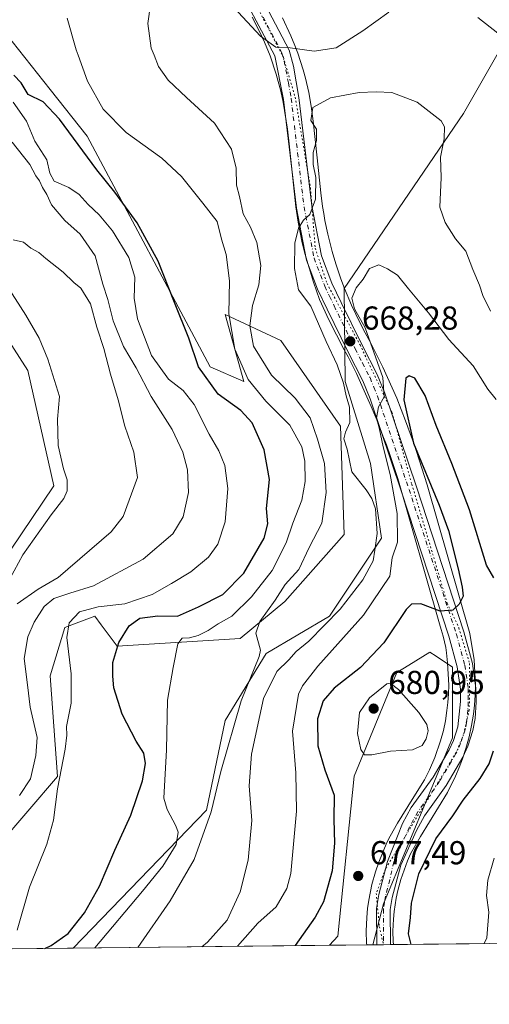
# Model space of a CAD drawing. Units: metres. Extents: x 573435 to 576877, y 4719557 to 4721918.
# Drawn here: x 575012 to 575154, y 4719568 to 4719865 of the extents above; entities that cross this region are included whole.
import ezdxf

# ---------------------------------------------------------------- set-up
doc = ezdxf.new("R2010")
doc.units = ezdxf.units.M
doc.header["$MEASUREMENT"] = 0
doc.linetypes.add('DGN Style 4', pattern=[2.6384748266838614, 1.318413404963828, -0.6592067024819142, 0.001648016756204785, -0.6592067024819142])
doc.linetypes.add('DGN Style 5', pattern=[1.1536117293433497, 0.4944050268614355, -0.6592067024819142])
for name, color, linetype, lineweight in [('Comarca CxS', 21, 'Continuous', 0), ('Comunidad Autónoma CxS', 142, 'Continuous', 0), ('Cultivos herbáceos CxS', 92, 'Continuous', 0), ('Cultivos leñosos CxS', 92, 'Continuous', 0), ('Curva de nivel maestra', 30, 'Continuous', 30), ('Curva de nivel normal', 30, 'Continuous', 0), ('Entidad de ámbito territorial CxS', 92, 'Continuous', 0), ('Matorral CxS', 135, 'Continuous', 0), ('Municipio CxS', 4, 'Continuous', 0), ('Pista no pavimentada Cxs', 111, 'Continuous', 0), ('Pista no pavimentada eje', 91, 'DGN Style 4', 0), ('Provincia CxS', 1, 'Continuous', 0), ('Punto de cota en terreno', 7, 'Continuous', 0), ('Rótulo de punto de cota en terreno', 7, 'Continuous', 0), ('Vía pecuaria CxS', 92, 'Continuous', 13), ('Vía pecuaria eje', 92, 'DGN Style 5', 0)]:
    doc.layers.add(name, color=color, linetype=linetype, lineweight=lineweight)
doc.styles.add('Style-Arial', font='txt')

# ---------------------------------------------------------------- blocks, each defined once
blk = doc.blocks.new('*U16')
at = {"layer": 'Matorral CxS', "color": 135, "linetype": 'Continuous', "lineweight": 0}
for points in [[(575153.9633999999, 4719585.9748, 670.3754999999946), (575118.7637999998, 4719585.5932, 677.8168000000006), (575121.9767000005, 4719597.935699999, 677.3006000000023), (575142.7906999998, 4719648.147100001, 678.8312000000005), (575142.7911, 4719669.541300001, 677.7139000000025), (575137.8507000003, 4719672.8355, 678.0025000000023), (575136.0345000001, 4719674.046499999, 677.8689000000013), (575129.6836000001, 4719670.152100001, 678.8058000000019), (575126.0110999999, 4719667.9005, 678.9658999999956), (575113.1416999997, 4719636.567299999, 678.2001000000018), (575108.1479000002, 4719588.194900001, 678.1065999999992), (575105.6599000003, 4719585.451199999, 678.0862000000052), (575028.1978000002, 4719584.611500001, 650.5310000000027), (575068.4665000001, 4719626.3387, 657.9894000000058), (575074.0982999997, 4719653.363700001, 658.8362000000052), (575086.4852999998, 4719673.633099999, 660.6310999999987), (575105.6294999998, 4719684.8937, 663.6012999999948), (575121.3958999999, 4719708.539899999, 665.6512999999978), (575118.0176999997, 4719731.061100001, 665.8983000000007), (575110.3821, 4719755.894300001, 665.8895000000048), (575110.1366999998, 4719783.985300001, 667.7476000000024), (575146.1725000005, 4719836.9101, 663.8274999999994), (575173.2005000003, 4719884.2031, 655.7295000000013)], [(575007.7931000004, 4719861.0397, 651.2719999999972), (575021.1662999997, 4719844.146700001, 652.1059999999999), (575032.4285000004, 4719830.068700001, 652.7543000000006), (575069.5953000002, 4719760.3387, 651.2409000000043), (575079.7312000003, 4719755.8347, 654.9784999999974), (575074.1004999997, 4719776.103700001, 653.7295000000013), (575090.9923, 4719768.2205, 662.1334999999963), (575109.0087000001, 4719742.322100001, 664.3267999999953), (575110.1348000001, 4719709.666099999, 663.2042999999976), (575092.1167000001, 4719689.3981, 660.2887999999948), (575078.6026999997, 4719678.136700001, 658.5200000000041), (575041.4417000003, 4719675.885500001, 649.251099999994), (575036.6152999997, 4719682.320699999, 646.0026000000071), (575034.6847000001, 4719684.8947, 644.983699999997), (575028.2849000003, 4719682.4945, 645.0233000000007), (575025.6753000002, 4719681.515699999, 644.4928000000073), (575021.1716999998, 4719666.877499999, 644.0696999999927), (575023.4228999997, 4719636.474300001, 644.7455999999949), (575005.4045000002, 4719615.492900001, 642.5920999999944)], [(575009.2163000006, 4719704.9089, 626.7761000000028), (575022.2982999999, 4719724.3059, 627.3136999999988), (575014.4162999997, 4719759.213500001, 626.1122999999934), (575007.7912999997, 4719769.5341, 625.4588999999978)]]:
    blk.add_polyline3d(points, dxfattribs=at)
blk = doc.blocks.new('*U21')
at = {"layer": 'Cultivos herbáceos CxS', "color": 92, "linetype": 'Continuous', "lineweight": 0}
for points in [[(575173.2005000003, 4719884.2031, 655.7295000000013), (575146.1725000005, 4719836.9101, 663.8274999999994), (575110.1366999998, 4719783.985300001, 667.7476000000024), (575110.3821, 4719755.894300001, 665.8895000000048), (575118.0176999997, 4719731.061100001, 665.8983000000007), (575121.3958999999, 4719708.539899999, 665.6512999999978), (575105.6294999998, 4719684.8937, 663.6012999999948), (575086.4852999998, 4719673.633099999, 660.6310999999987), (575074.0982999997, 4719653.363700001, 658.8362000000052), (575068.4665000001, 4719626.3387, 657.9894000000058), (575028.1978000002, 4719584.611500001, 650.5310000000027), (574991.2874999996, 4719584.211300001, 642.3439999999973)], [(575005.4045000002, 4719615.492900001, 642.5920999999944), (575023.4228999997, 4719636.474300001, 644.7455999999949), (575021.1716999998, 4719666.877499999, 644.0696999999927), (575025.6753000002, 4719681.515699999, 644.4928000000073), (575028.2849000003, 4719682.4945, 645.0233000000007), (575034.6847000001, 4719684.8947, 644.983699999997), (575036.6152999997, 4719682.320699999, 646.0026000000071), (575041.4417000003, 4719675.885500001, 649.251099999994), (575078.6026999997, 4719678.136700001, 658.5200000000041), (575092.1167000001, 4719689.3981, 660.2887999999948), (575110.1348000001, 4719709.666099999, 663.2042999999976), (575109.0087000001, 4719742.322100001, 664.3267999999953), (575090.9923, 4719768.2205, 662.1334999999963), (575074.1004999997, 4719776.103700001, 653.7295000000013), (575079.7312000003, 4719755.8347, 654.9784999999974), (575069.5953000002, 4719760.3387, 651.2409000000043), (575032.4285000004, 4719830.068700001, 652.7543000000006), (575021.1662999997, 4719844.146700001, 652.1059999999999), (575007.7931000004, 4719861.0397, 651.2719999999972)], [(575007.7912999997, 4719769.5341, 625.4588999999978), (575014.4162999997, 4719759.213500001, 626.1122999999934), (575022.2982999999, 4719724.3059, 627.3136999999988), (575009.2163000006, 4719704.9089, 626.7761000000028)]]:
    blk.add_polyline3d(points, dxfattribs=at)
blk.add_polyline3d([(575118.7637999998, 4719585.5932, 677.8168000000006), (575105.6599000003, 4719585.451199999, 678.0862000000052), (575108.1479000002, 4719588.194900001, 678.1065999999992), (575113.1416999997, 4719636.567299999, 678.2001000000018), (575126.0110999999, 4719667.9005, 678.9658999999956), (575129.6836000001, 4719670.152100001, 678.8058000000019), (575136.0345000001, 4719674.046499999, 677.8689000000013), (575137.8507000003, 4719672.8355, 678.0025000000023), (575142.7911, 4719669.541300001, 677.7139000000025), (575142.7906999998, 4719648.147100001, 678.8312000000005), (575121.9767000005, 4719597.935699999, 677.3006000000023)], close=True, dxfattribs=at)
blk = doc.blocks.new('5PATER')
at = {"layer": 'Cultivos leñosos CxS', "linetype": 'Continuous', "lineweight": 0}
h = blk.add_hatch(color=51, dxfattribs=at)
edge = h.paths.add_edge_path()
edge.add_ellipse((0, 0), major_axis=(-0.1095731443231308, -0.1110710700762829), ratio=0.9994222409660322, start_angle=0, end_angle=360)

msp = doc.modelspace()

# ---------------------------------------------------------------- linework, layer by layer
at = {"layer": 'Comarca CxS', "color": 21, "linetype": 'Continuous', "lineweight": 0, "flags": 128}
msp.add_lwpolyline([(574596.7785301993, 4719579.934590847), (573459.8900005533, 4719567.609982769), (573439.0015605355, 4721543.12181467), (573435.4300005537, 4721880.899982747), (573813.0817095588, 4721884.995350295), (576851.0500005785, 4721917.939982748), (576870.4279790767, 4720167.573568078), (576875.8829847822, 4719674.835959751), (576876.6600005792, 4719604.649982771), (576806.8762645137, 4719603.89348187), (575596.1745474102, 4719590.768691029)], close=True, dxfattribs=at)
at = {"layer": 'Comunidad Autónoma CxS', "color": 142, "linetype": 'Continuous', "lineweight": 0, "flags": 128}
msp.add_lwpolyline([(574596.7785301993, 4719579.934590847), (573459.8900005533, 4719567.609982769), (573439.0015605355, 4721543.12181467), (573435.4300005537, 4721880.899982747), (573813.0817095588, 4721884.995350295), (576851.0500005785, 4721917.939982748), (576870.4279790767, 4720167.573568078), (576875.8829847822, 4719674.835959751), (576876.6600005792, 4719604.649982771), (576806.8762645137, 4719603.89348187), (575596.1745474102, 4719590.768691029)], close=True, dxfattribs=at)
at = {"layer": 'Cultivos herbáceos CxS', "color": 92, "linetype": 'Continuous', "lineweight": 0, "extrusion": (-0.2165202370015634, -0.002347034481512817, 0.9762753087105754), "elevation": -134947.1721171082, "flags": 128}
msp.add_lwpolyline([(-4713074.53734731, 611436.3594442442), (-4713074.53734731, 611398.5499574037)], dxfattribs=at)
at = {"layer": 'Cultivos herbáceos CxS', "color": 92, "linetype": 'Continuous', "lineweight": 0, "extrusion": (0.02055184858494139, 0.0002228645985604568, 0.9997887636151511), "elevation": 13549.25592100608, "flags": 128}
msp.add_lwpolyline([(4713071.892163626, -626114.9897683578), (4713071.892163626, -626101.8822291236)], dxfattribs=at)
at = {"layer": 'Cultivos herbáceos CxS', "color": 92, "linetype": 'Continuous', "lineweight": 0}
for points in [[(575173.2005000003, 4719884.2031, 655.7295000000013), (575146.1725000005, 4719836.9101, 663.8274999999994), (575110.1366999998, 4719783.985300001, 667.7476000000024), (575110.3821, 4719755.894300001, 665.8895000000048), (575118.0176999997, 4719731.061100001, 665.8983000000007), (575121.3958999999, 4719708.539899999, 665.6512999999978), (575105.6294999998, 4719684.8937, 663.6012999999948), (575086.4852999998, 4719673.633099999, 660.6310999999987), (575074.0982999997, 4719653.363700001, 658.8362000000052), (575068.4665000001, 4719626.3387, 657.9894000000058), (575028.1979, 4719584.611600001, 650.5310000000027)], [(575005.4045000002, 4719615.492900001, 642.5920999999944), (575023.4228999997, 4719636.474300001, 644.7455999999949), (575021.1716999998, 4719666.877499999, 644.0696999999927), (575025.6753000002, 4719681.515699999, 644.4928000000073), (575028.2849000003, 4719682.4945, 645.0233000000007), (575034.6847000001, 4719684.8947, 644.983699999997), (575036.6152999997, 4719682.320699999, 646.0026000000071), (575041.4417000003, 4719675.885500001, 649.251099999994), (575078.6026999997, 4719678.136700001, 658.5200000000041), (575092.1167000001, 4719689.3981, 660.2887999999948), (575110.1348000001, 4719709.666099999, 663.2042999999976), (575109.0087000001, 4719742.322100001, 664.3267999999953), (575090.9923, 4719768.2205, 662.1334999999963), (575074.1004999997, 4719776.103700001, 653.7295000000013), (575079.7312000003, 4719755.8347, 654.9784999999974), (575069.5953000002, 4719760.3387, 651.2409000000043), (575032.4285000004, 4719830.068700001, 652.7543000000006), (575021.1662999997, 4719844.146700001, 652.1059999999999), (575007.7931000004, 4719861.0397, 651.2719999999972)], [(575007.7912999997, 4719769.5341, 625.4588999999978), (575014.4162999997, 4719759.213500001, 626.1122999999934), (575022.2982999999, 4719724.3059, 627.3136999999988), (575009.2163000006, 4719704.9089, 626.7761000000028)], [(575118.7637999998, 4719585.593400001, 677.8168000000006), (575121.9767000005, 4719597.935699999, 677.3006000000023), (575142.7906999998, 4719648.147100001, 678.8312000000005), (575142.7911, 4719669.541300001, 677.7139000000025), (575137.8507000003, 4719672.8355, 678.0025000000023), (575136.0345000001, 4719674.046499999, 677.8689000000013), (575129.6836000001, 4719670.152100001, 678.8058000000019), (575126.0110999999, 4719667.9005, 678.9658999999956), (575113.1416999997, 4719636.567299999, 678.2001000000018), (575108.1479000002, 4719588.194900001, 678.1065999999992), (575105.6600000003, 4719585.451300001, 678.0862000000052)]]:
    msp.add_polyline3d(points, dxfattribs=at)
at = {"layer": 'Curva de nivel maestra', "color": 30, "linetype": 'Continuous', "lineweight": 30, "flags": 128}
for points, elevation in [([(575019.5959000001, 4719584.518400001), (575021.5499999998, 4719585.370100001), (575026.6100000005, 4719589.040100001), (575031.5999999996, 4719595.2501), (575036.1200000001, 4719603.270099999), (575040.7400000002, 4719614.170100001), (575045.6100000005, 4719624.8301), (575049.1500000004, 4719635.170100001), (575050.0300000003, 4719640.370100001), (575049.4900000002, 4719643.5601), (575047.2100000001, 4719647.190099999), (575042.9600000001, 4719655.2601), (575040.5, 4719663.290100001), (575040.1900000004, 4719666.8301), (575040.1600000003, 4719670.960100001), (575042, 4719677.020099999), (575045.0999999996, 4719681.970100001), (575048.3399999999, 4719684.340100001), (575053.75, 4719685.0601), (575059.75, 4719684.960100001), (575066.0800000001, 4719687.7301), (575073.3600000005, 4719691.520099999), (575079.7800000003, 4719697.950099999), (575085.9000000004, 4719708.5001), (575087.0300000003, 4719712.8301), (575086.5999999996, 4719717.5001), (575087.5499999998, 4719726.2501), (575085.9000000004, 4719735.2301), (575082.3099999996, 4719743.4001), (575078.8700000001, 4719747.090100001), (575072, 4719752.0601), (575066.0199999996, 4719760.300100001), (575063.1600000003, 4719769.0101), (575058.7999999998, 4719779.790100001), (575053.9100000003, 4719792.220100001), (575047.5199999996, 4719803.780099999), (575040.7999999998, 4719813.0601), (575035.2800000003, 4719819.8301), (575024.0700000003, 4719835.190099999), (575019.0599999996, 4719840.420100001), (575014.5800000001, 4719842.640100001), (575012.4400000004, 4719846.110099999), (575010.2800000003, 4719848.4901)], 650), ([(575155.3399999999, 4719696.5001), (575153.1600000003, 4719700.300100001), (575147.9400000004, 4719717.090100001), (575142.6100000005, 4719731.0701), (575137.8799999999, 4719742.530099999), (575134.6200000001, 4719751.640100001), (575131.4000000004, 4719756.850099999), (575129.7400000002, 4719757.5701), (575128.7400000002, 4719756.840100001), (575128.1500000004, 4719750.3101), (575131.0199999996, 4719737.1801), (575138.8200000003, 4719718.530099999), (575141.5999999996, 4719710.790100001), (575144.5499999998, 4719699.270099999), (575145.7300000004, 4719693.7401), (575146.0499999998, 4719690.960100001), (575144.8300000001, 4719688.5801), (575142.9699999997, 4719686.710100001), (575139.1299999999, 4719686.4801), (575133.2400000002, 4719688.6601), (575130.4299999997, 4719688.520099999), (575128.8600000005, 4719686.9301), (575122.0700000003, 4719676.8301), (575115.0700000003, 4719669.440099999), (575107.0700000003, 4719663.1501), (575103.7400000002, 4719659.340100001), (575102.0700000003, 4719653.850099999), (575102.0999999996, 4719645.7401), (575104.2300000004, 4719638.460100001), (575107.0899999999, 4719630.850099999), (575107, 4719623.5101), (575107.1299999999, 4719616.3201), (575106.4500000002, 4719607.940099999), (575103.8499999996, 4719598.5701), (575101.2800000003, 4719593.9101), (575095.2735000001, 4719585.3388)], 675), ([(575130.358, 4719585.7192), (575129.5800000001, 4719588.9101), (575130.1600000003, 4719593.840100001), (575130.4900000002, 4719598.1501), (575132.6500000004, 4719607.0601), (575137.7800000003, 4719617.5801), (575142.9699999997, 4719624.590100001), (575146.04, 4719629.280099999), (575151.25, 4719635.8301), (575153.9000000004, 4719640.3201), (575155.2199999997, 4719644.2401)], 675), ([(575019.5954, 4719584.518200001), (575019.5959000001, 4719584.518400001)], 650)]:
    msp.add_lwpolyline(points, dxfattribs=dict(at, elevation=elevation))
at = {"layer": 'Curva de nivel normal', "color": 30, "linetype": 'Continuous', "lineweight": 0, "flags": 128}
for points, elevation in [([(575047.7274000002, 4719584.8233), (575057.4600000001, 4719598.860099999), (575064.75, 4719611.350099999), (575069.9299999997, 4719625.800100001), (575072.8499999996, 4719637.9301), (575078.9199999999, 4719659.340100001), (575084.3799999999, 4719672.720100001), (575084.8399999999, 4719674.6601), (575083.4100000003, 4719679.7601), (575084.5999999996, 4719683.300100001), (575089.2800000003, 4719689.8101), (575092.2800000003, 4719694.5001), (575096.3799999999, 4719699.050100001), (575099.5199999996, 4719705.690099999), (575103.3700000001, 4719713.050100001), (575104.6699999999, 4719722.290100001), (575104.1500000004, 4719731.030099999), (575102.04, 4719738.390100001), (575099.8399999999, 4719744.9001), (575095.29, 4719750.8101), (575088.0999999996, 4719757.780099999), (575082.6900000004, 4719766.5801), (575081.5800000001, 4719772.700099999), (575082.3399999999, 4719778.8101), (575084.29, 4719785.130100001), (575084.8700000001, 4719790.970100001), (575083.6799999997, 4719797.850099999), (575081.7800000003, 4719802.530099999), (575079.5999999996, 4719806.550100001), (575078.4600000001, 4719811.7501), (575077.5800000001, 4719815.1601), (575077.4000000004, 4719820.3201), (575076.0499999998, 4719826.0601), (575070.8799999999, 4719833.920100001), (575062.3799999999, 4719841.700099999), (575056.9000000004, 4719846.970100001), (575053.9900000002, 4719851.0601), (575052.6130999997, 4719854.462900001), (575051.7199999997, 4719856.670100001), (575050.7800000003, 4719864.100099999), (575051.5800000001, 4719869.8101)], 660.0000000000001), ([(575076.7599999999, 4719868.9001), (575084.7999999998, 4719860.220100001), (575089.4199999999, 4719856.9301), (575093.0700000003, 4719856.8201), (575100.9800000004, 4719855.700099999), (575107.6900000004, 4719856.7401), (575115.6900000004, 4719861.860099999), (575123.5899999999, 4719867.5001)], 660.0000000000001), ([(575150.4800000004, 4719865.860099999), (575156.5499999998, 4719861.1801)], 660.0000000000001), ([(575034.7500999998, 4719584.682600001), (575049.1200000001, 4719601.790100001), (575055.3200000003, 4719609.340100001), (575059.3300000001, 4719615.920100001), (575059.9000000004, 4719619.6501), (575059.2300000004, 4719621.530099999), (575056.5499999998, 4719626.450099999), (575055.5899999999, 4719629.920100001), (575056.3799999999, 4719644.5601), (575056.6799999997, 4719659.550100001), (575058.4400000004, 4719669.420100001), (575059.7599999999, 4719676.550100001), (575061.0800000001, 4719678.3301), (575063.3600000005, 4719678.340100001), (575065.9100000003, 4719679.0801), (575068.9500000002, 4719680.630100001), (575071.9699999997, 4719682.6601), (575076.1399999997, 4719684.970100001), (575082.1100000005, 4719690.770099999), (575088.3099999996, 4719698.7401), (575092.5999999996, 4719707.130100001), (575094.6200000001, 4719713.090100001), (575097.3300000001, 4719720.0001), (575098.3399999999, 4719725.6801), (575098.2000000002, 4719731.770099999), (575097.3099999996, 4719736.120100001), (575093.6699999999, 4719742.630100001), (575086.3700000001, 4719749.960100001), (575081.0999999996, 4719756.5101), (575077.0700000003, 4719765.6601), (575075.1799999997, 4719776.3101), (575075.4100000003, 4719786.2601), (575074.3799999999, 4719794.2401), (575073.0499999998, 4719798.9301), (575071.6600000003, 4719804.200099999), (575067.4100000003, 4719809.7301), (575060.9100000003, 4719817.8201), (575054.9800000004, 4719823.4001), (575044.1699999999, 4719831.0801), (575037.2300000004, 4719838.2301), (575032.4900000002, 4719846.600099999), (575029.6730000004, 4719854.462900001), (575029.0899999999, 4719856.090100001), (575026.3899999997, 4719865.6501)], 655), ([(575067.0543999998, 4719585.0328), (575068.7400000002, 4719586.4101), (575074.7599999999, 4719593.040100001), (575078.6200000001, 4719601.630100001), (575081.0499999998, 4719611.190099999), (575082.1699999999, 4719623.130100001), (575081.4100000003, 4719633.6601), (575082.0300000003, 4719643.220100001), (575085.6699999999, 4719660.0801), (575089.7400000002, 4719668.210100001), (575093.3600000005, 4719671.780099999), (575095.5700000003, 4719674.2301), (575099.3600000005, 4719677.3301), (575108.8399999999, 4719687.020099999), (575115.7599999999, 4719695.950099999), (575118.8700000001, 4719701.630100001), (575119.3899999997, 4719704.880100001), (575120.0199999996, 4719709.9101), (575119.5999999996, 4719717.420100001), (575118.4500000002, 4719720.530099999), (575116.7699999996, 4719723.090100001), (575112.3899999997, 4719728.5601), (575110.9600000001, 4719735.420100001), (575110.0199999996, 4719738.4901), (575110.4600000001, 4719740.5701), (575111.8200000003, 4719743.4901), (575111.7000000002, 4719748.120100001), (575110.7400000002, 4719751.4901), (575109.9100000003, 4719755.3201), (575107.9900000002, 4719760.870100001), (575104.6699999999, 4719767.920100001), (575100.04, 4719778.630100001), (575096.29, 4719783.600099999), (575095.0700000003, 4719790.0101), (575095.1600000003, 4719797.690099999), (575096.2599999999, 4719802.2301), (575097.8200000003, 4719804.630100001), (575099.75, 4719806.340100001), (575101.4199999999, 4719811.0001), (575101.4800000004, 4719817.550100001), (575100.7400000002, 4719821.5001), (575100.6900000004, 4719825.110099999), (575101.6900000004, 4719828.6801), (575101.7599999999, 4719832.140100001), (575100.0300000003, 4719834.770099999), (575100.5899999999, 4719838.6501), (575105.9299999997, 4719841.600099999), (575114.6200000001, 4719843.2401), (575119.7400000002, 4719843.440099999), (575124.4699999997, 4719843.2601), (575132.2000000002, 4719840.3101), (575139.4199999999, 4719834.700099999), (575140.3799999999, 4719832.840100001), (575140.3600000005, 4719829.2401), (575139.2400000002, 4719823.6601), (575139.4199999999, 4719817.5001), (575138.9800000004, 4719808.610099999), (575140.6600000003, 4719803.920100001), (575143.7400000002, 4719799.030099999), (575146.8899999997, 4719795.3101), (575148.9500000002, 4719789.7601), (575150.9800000004, 4719784.9901), (575152.0499999998, 4719781.870100001), (575154.3399999999, 4719777.1501)], 665), ([(575011.2400000002, 4719590.0001), (575015, 4719603.0601), (575020.1699999999, 4719616.0601), (575022.2699999996, 4719623.280099999), (575023.4699999997, 4719632.780099999), (575025.7000000002, 4719644.780099999), (575026.2199999997, 4719648.970100001), (575026.2000000002, 4719651.620100001), (575027.54, 4719658.590100001), (575027.5599999996, 4719667.520099999), (575026.2400000002, 4719678.5001), (575026.9199999999, 4719682.880100001), (575030.1200000001, 4719686.2401), (575035.7300000004, 4719687.800100001), (575043.8200000003, 4719688.710100001), (575052.0599999996, 4719691.5001), (575057.9100000003, 4719694.8301), (575063.75, 4719698.3101), (575069.0800000001, 4719702.800100001), (575071.8600000005, 4719706.6601), (575074.1299999999, 4719713.420100001), (575074.9600000001, 4719723.5601), (575074.04, 4719730.520099999), (575072.1900000004, 4719734.9301), (575069.29, 4719739.950099999), (575064.7199999997, 4719748.9301), (575061.4000000004, 4719753.120100001), (575057.0300000003, 4719756.530099999), (575051.8099999996, 4719763.700099999), (575047.5999999996, 4719774.8201), (575046.6500000004, 4719781.0601), (575046.8300000001, 4719787.450099999), (575044.9800000004, 4719793.390100001), (575040.0599999996, 4719801.420100001), (575036.0599999996, 4719806.2601), (575032.6600000003, 4719809.360099999), (575029.9400000004, 4719812.4101), (575026.8499999996, 4719814.5001), (575022.4699999997, 4719816.4001), (575021.0700000003, 4719818.800100001), (575020.1799999997, 4719822.8201), (575016.54, 4719828.4901), (575014.0300000003, 4719834.520099999), (575010.04, 4719840.3101)], 645), ([(575009.75, 4719828.2501), (575015.0199999996, 4719821.470100001), (575016.8600000005, 4719818.030099999), (575017.9500000002, 4719816.520099999), (575018.9000000004, 4719814.540100001), (575020.1600000003, 4719812.350099999), (575021.6299999999, 4719809.220100001), (575025.6900000004, 4719804.520099999), (575030.3200000003, 4719800.4101), (575034.7699999996, 4719793.8201), (575037.1399999997, 4719785.300100001), (575038.5999999996, 4719780.6501), (575040.2400000002, 4719774.220100001), (575043.3499999996, 4719766.4901), (575047.2000000002, 4719759.960100001), (575051.7699999996, 4719751.380100001), (575058.1200000001, 4719741.340100001), (575061.3300000001, 4719734.520099999), (575062.7199999997, 4719729.170100001), (575063.0300000003, 4719722.280099999), (575061.4000000004, 4719714.940099999), (575058.2999999998, 4719709.780099999), (575049.3600000005, 4719702.170100001), (575034.2999999998, 4719694.110099999), (575027.1799999997, 4719691.880100001), (575022.3300000001, 4719690.270099999), (575019.3600000005, 4719687.840100001), (575016.3600000005, 4719683.140100001), (575014.4299999997, 4719678.6801), (575013.3799999999, 4719672.120100001), (575014.4000000004, 4719664.190099999), (575015.1600000003, 4719657.4001), (575017.3099999996, 4719648.270099999), (575016.9199999999, 4719642.770099999), (575015.2800000003, 4719635.800100001), (575011.9800000004, 4719630.7601)], 640), ([(575010.0499999998, 4719798.7301), (575013.1799999997, 4719798.0001), (575015.4199999999, 4719796.1601), (575017.7999999998, 4719794.870100001), (575019.9400000004, 4719793.030099999), (575025.0999999996, 4719788.9001), (575028.4000000004, 4719785.8201), (575030.4600000001, 4719784.100099999), (575033.3700000001, 4719779.360099999), (575035.29, 4719772.2601), (575037.4100000003, 4719765.8201), (575039.4100000003, 4719758.120100001), (575041.7599999999, 4719750.370100001), (575043.8099999996, 4719742.360099999), (575046.5, 4719734.460100001), (575047.5999999996, 4719726.8201), (575043.2400000002, 4719715.0701), (575039.6600000003, 4719710.450099999), (575023.5999999996, 4719696.6501), (575017.5700000003, 4719693.090100001), (575011.25, 4719688.6501)], 635), ([(575156.0700000003, 4719750.4101), (575153.54, 4719753.540100001), (575149.0599999996, 4719760.5801), (575141.6900000004, 4719768.540100001), (575135.5800000001, 4719776.590100001), (575129.5800000001, 4719783.850099999), (575126.2300000004, 4719788.040100001), (575123.2300000004, 4719789.870100001), (575120.5999999996, 4719791.0801), (575117.7400000002, 4719790.0001), (575115.8099999996, 4719786.8201), (575113.7199999997, 4719784.200099999), (575112.3799999999, 4719781.020099999), (575113.2000000002, 4719777.870100001), (575116.4299999997, 4719772.0601), (575121.8099999996, 4719757.0801), (575122.1500000004, 4719751.2401), (575120.4500000002, 4719748.1601), (575119.8600000005, 4719744.8201), (575120.6200000001, 4719741.8101), (575121.8600000005, 4719736.140100001), (575123.9699999997, 4719727.720100001), (575126.0599999996, 4719715.9801), (575126.2000000002, 4719707.300100001), (575124.6100000005, 4719702.540100001), (575123.8799999999, 4719696.9801), (575115.9699999997, 4719685.280099999), (575102.1200000001, 4719669.8301), (575097.4800000004, 4719663.9001), (575096.3300000001, 4719661.3301), (575094.5, 4719650.170100001), (575095.4600000001, 4719637.540100001), (575095.7100000001, 4719626.0001), (575093.9800000004, 4719607.190099999), (575092.7699999996, 4719602.610099999), (575089.5199999996, 4719597.0801), (575083.9699999997, 4719592.140100001), (575077.8827000001, 4719585.1502)], 670), ([(575008.0999999996, 4719784.9001), (575013.8799999999, 4719775.960100001), (575017.8899999997, 4719768.960100001), (575020.5099999999, 4719762.5801), (575024.0700000003, 4719751.370100001), (575023.4000000004, 4719744.4901), (575023.6500000004, 4719736.4901), (575025.2599999999, 4719729.4901), (575026.4000000004, 4719726.1601), (575026.3899999997, 4719722.860099999), (575025.3899999997, 4719720.4801), (575021.4800000004, 4719715.610099999), (575012.9299999997, 4719703.4801), (575007.75, 4719693.840100001)], 630), ([(575124.04, 4719664.640100001), (575122.9800000004, 4719664.5001), (575117.7100000001, 4719660.200099999), (575114.6799999997, 4719655.860099999), (575114.0999999996, 4719649.420100001), (575115.0800000001, 4719644.600099999), (575116.2100000001, 4719643.020099999), (575118.4600000001, 4719643.0601), (575124.0700000003, 4719644.170100001), (575130.7400000002, 4719644.5701), (575133.6200000001, 4719645.880100001), (575134.9100000003, 4719647.890100001), (575135.5300000003, 4719650.290100001), (575135.1100000005, 4719652.200099999), (575132.7000000002, 4719655.790100001), (575126.4699999997, 4719662.7301), (575124.04, 4719664.640100001)], 680), ([(575152.448, 4719585.958500001), (575153.2100000001, 4719587.670100001), (575153.7999999998, 4719595.5001), (575153.1500000004, 4719600.5001), (575153.4900000002, 4719605.170100001), (575155.4299999997, 4719611.8301)], 670)]:
    msp.add_lwpolyline(points, dxfattribs=dict(at, elevation=elevation))
at = {"layer": 'Entidad de ámbito territorial CxS', "color": 92, "linetype": 'Continuous', "lineweight": 0, "flags": 128}
msp.add_lwpolyline([(575646.7189999992, 4719625.157000001), (575624.4969999995, 4719612.679999999), (575623.9700000006, 4719612.366000001), (575620.5430000003, 4719610.322000001), (575611.8769999995, 4719605.152000001), (575603.5970000004, 4719596.407000001), (575596.1745474102, 4719590.768691029), (574596.7785301993, 4719579.934590847)], dxfattribs=at)
at = {"layer": 'Matorral CxS', "color": 135, "linetype": 'Continuous', "lineweight": 0, "extrusion": (-0.3351141644494264, -0.003632684414442129, 0.9421705261731063), "elevation": -209231.944333007, "flags": 128}
msp.add_lwpolyline([(-4713074.319984454, 590242.5414551031), (-4713074.319984454, 590160.3199793234)], dxfattribs=at)
at = {"layer": 'Matorral CxS', "color": 135, "linetype": 'Continuous', "lineweight": 0, "extrusion": (0.07250869548428898, 0.0007833400559541806, 0.9973674726285812), "elevation": 46074.18418305394, "flags": 128}
msp.add_lwpolyline([(4713097.325566416, -624373.6486143593), (4713097.325566416, -624372.4791676989)], dxfattribs=at)
at = {"layer": 'Matorral CxS', "color": 135, "linetype": 'Continuous', "lineweight": 0, "extrusion": (0.07216545018389546, 0.0007888252073684442, 0.9973923628916295), "elevation": 45902.68148047262, "flags": 128}
msp.add_lwpolyline([(4713017.539757193, -624990.3385460065), (4713017.539757193, -624988.2379432432)], dxfattribs=at)
at = {"layer": 'Matorral CxS', "color": 135, "linetype": 'Continuous', "lineweight": 0, "extrusion": (0.136405789843367, 0.001464978699744272, 0.9906519642814103), "elevation": 86035.31286196555, "flags": 128}
msp.add_lwpolyline([(4713137.090838274, -619833.541495879), (4713137.090838274, -619831.4266049837)], dxfattribs=at)
at = {"layer": 'Matorral CxS', "color": 135, "linetype": 'Continuous', "lineweight": 0, "extrusion": (0.2257473645412965, 0.002447091053246216, 0.9741828058162576), "elevation": 142041.8163422864, "flags": 128}
msp.add_lwpolyline([(4713074.436341464, -609957.1981030903), (4713074.436341464, -609926.5621145131)], dxfattribs=at)
at = {"layer": 'Matorral CxS', "color": 135, "linetype": 'Continuous', "lineweight": 0}
for points in [[(575173.2005000003, 4719884.2031, 655.7295000000013), (575146.1725000005, 4719836.9101, 663.8274999999994), (575110.1366999998, 4719783.985300001, 667.7476000000024), (575110.3821, 4719755.894300001, 665.8895000000048), (575118.0176999997, 4719731.061100001, 665.8983000000007), (575121.3958999999, 4719708.539899999, 665.6512999999978), (575105.6294999998, 4719684.8937, 663.6012999999948), (575086.4852999998, 4719673.633099999, 660.6310999999987), (575074.0982999997, 4719653.363700001, 658.8362000000052), (575068.4665000001, 4719626.3387, 657.9894000000058), (575028.1979, 4719584.611600001, 650.5310000000027)], [(575005.4045000002, 4719615.492900001, 642.5920999999944), (575023.4228999997, 4719636.474300001, 644.7455999999949), (575021.1716999998, 4719666.877499999, 644.0696999999927), (575025.6753000002, 4719681.515699999, 644.4928000000073), (575028.2849000003, 4719682.4945, 645.0233000000007), (575034.6847000001, 4719684.8947, 644.983699999997), (575036.6152999997, 4719682.320699999, 646.0026000000071), (575041.4417000003, 4719675.885500001, 649.251099999994), (575078.6026999997, 4719678.136700001, 658.5200000000041), (575092.1167000001, 4719689.3981, 660.2887999999948), (575110.1348000001, 4719709.666099999, 663.2042999999976), (575109.0087000001, 4719742.322100001, 664.3267999999953), (575090.9923, 4719768.2205, 662.1334999999963), (575074.1004999997, 4719776.103700001, 653.7295000000013), (575079.7312000003, 4719755.8347, 654.9784999999974), (575069.5953000002, 4719760.3387, 651.2409000000043), (575032.4285000004, 4719830.068700001, 652.7543000000006), (575021.1662999997, 4719844.146700001, 652.1059999999999), (575007.7931000004, 4719861.0397, 651.2719999999972)], [(575007.7912999997, 4719769.5341, 625.4588999999978), (575014.4162999997, 4719759.213500001, 626.1122999999934), (575022.2982999999, 4719724.3059, 627.3136999999988), (575009.2163000006, 4719704.9089, 626.7761000000028)], [(575118.7637999998, 4719585.593400001, 677.8168000000006), (575121.9767000005, 4719597.935699999, 677.3006000000023), (575142.7906999998, 4719648.147100001, 678.8312000000005), (575142.7911, 4719669.541300001, 677.7139000000025), (575137.8507000003, 4719672.8355, 678.0025000000023), (575136.0345000001, 4719674.046499999, 677.8689000000013), (575129.6836000001, 4719670.152100001, 678.8058000000019), (575126.0110999999, 4719667.9005, 678.9658999999956), (575113.1416999997, 4719636.567299999, 678.2001000000018), (575108.1479000002, 4719588.194900001, 678.1065999999992), (575105.6600000003, 4719585.451300001, 678.0862000000052)]]:
    msp.add_polyline3d(points, dxfattribs=at)
at = {"layer": 'Municipio CxS', "color": 4, "linetype": 'Continuous', "lineweight": 0, "flags": 128}
msp.add_lwpolyline([(575646.7189999992, 4719625.157000001), (575624.4969999995, 4719612.679999999), (575623.9700000006, 4719612.366000001), (575620.5430000003, 4719610.322000001), (575611.8769999995, 4719605.152000001), (575603.5970000004, 4719596.407000001), (575596.1745474102, 4719590.768691029), (574596.7785301993, 4719579.934590847)], dxfattribs=at)
at = {"layer": 'Pista no pavimentada Cxs', "color": 111, "linetype": 'Continuous', "lineweight": 0, "extrusion": (0.04917093968636797, 0.0005327829831934169, 0.9987902356514367), "elevation": 31470.77550272365, "flags": 128}
msp.add_lwpolyline([(4713077.336507445, -625434.6825868709), (4713077.336507445, -625430.4872655665)], dxfattribs=at)
at = {"layer": 'Pista no pavimentada Cxs', "color": 111, "linetype": 'Continuous', "lineweight": 0}
for points in [[(575082.0500999996, 4719877.790100001, 657.1512999999978), (575093.4901000002, 4719856.0001, 660.1098000000056), (575094.7600999996, 4719851.170100001, 660.8092000000033), (575096.4001000002, 4719841.7401, 663.4336000000039), (575100.2901, 4719808.970100001, 665.8233999999939), (575103.2500999998, 4719793.840100001, 666.8358000000007), (575106.4001000002, 4719785.610099999, 667.3549000000058), (575109.1401000004, 4719779.780099999, 668.3365000000049), (575115.5100999996, 4719766.840100001, 670.8989000000003), (575120.0401, 4719758.0101, 670.7995999999986), (575122.3701, 4719752.300100001, 670.8016999999963), (575131.9200999998, 4719724.0001, 673.164300000004), (575146.2500999998, 4719680.210100001, 676.1459000000032), (575148.8501000004, 4719670.590100001, 676.7416999999987), (575149.9301000005, 4719663.200099999, 677.1974000000046), (575149.9700999996, 4719659.020099999, 677.2884999999952), (575149.6801000005, 4719654.050100001, 677.3040999999939), (575149.0201000003, 4719650.360099999, 677.324299999993), (575147.4801000003, 4719645.590100001, 677.5001000000047), (575145.9700999996, 4719642.340100001, 677.6156999999948), (575140.9101, 4719633.7301, 677.9051000000036), (575134.3701, 4719624.5601, 677.1968999999954), (575131.9401000004, 4719620.1801, 677.0861000000004), (575127.2100999998, 4719609.700099999, 677.0622000000003), (575124.6300999997, 4719599.9001, 677.1153999999951), (575124.0401, 4719596.220100001, 677.1392999999953), (575124.1201, 4719585.6511, 677.6870000000055), (575119.9301000005, 4719585.605900001, 677.8932999999961), (575119.9301000005, 4719585.610099999, 677.8932000000059), (575119.8501000004, 4719596.530099999, 677.4309999999969), (575120.5201000003, 4719600.7601, 677.3880000000064), (575123.1700999998, 4719610.770099999, 677.3083000000044), (575127.7301000003, 4719622.290100001, 677.5319000000018), (575130.3901000004, 4719627.0701, 677.7940999999992), (575136.9600999998, 4719636.290100001, 678.0936999999976), (575141.8000999996, 4719644.530099999, 678.1964000000007), (575143.0900999998, 4719647.3101, 678.189400000003), (575144.4401000004, 4719651.5001, 678.3024000000005), (575145.2701000003, 4719659.140100001, 678.0347000000038), (575145.2301000003, 4719662.840100001, 677.7636999999959), (575144.2401000002, 4719669.630100001, 677.3766000000032), (575141.7401000002, 4719678.870100001, 676.4118000000017), (575127.4600999998, 4719722.520099999, 671.476999999999), (575117.9700999996, 4719750.6501, 669.6609999999928), (575115.7600999996, 4719756.040100001, 669.133799999996), (575111.3101000004, 4719764.7301, 668.7495999999956), (575104.9101, 4719777.7401, 666.9600000000064), (575102.0701000001, 4719783.770099999, 666.6067000000039), (575098.7100999998, 4719792.540100001, 666.2036999999982), (575095.6401000004, 4719808.2401, 664.233600000007), (575091.7401000002, 4719841.0601, 662.1073000000034), (575089.0800999999, 4719854.290100001, 661.9459000000061), (575077.8901000004, 4719875.590100001, 658.3644000000058)], [(575082.0500999996, 4719877.790100001, 657.1512999999978), (575093.4901000002, 4719856.0001, 660.1098000000056), (575094.7600999996, 4719851.170100001, 660.8092000000033), (575096.4001000002, 4719841.7401, 663.4336000000039), (575100.2901, 4719808.970100001, 665.8233999999939), (575103.2500999998, 4719793.840100001, 666.8358000000007), (575106.4001000002, 4719785.610099999, 667.3549000000058), (575109.1401000004, 4719779.780099999, 668.3365000000049), (575115.5100999996, 4719766.840100001, 670.8989000000003), (575120.0401, 4719758.0101, 670.7995999999986), (575122.3701, 4719752.300100001, 670.8016999999963), (575131.9200999998, 4719724.0001, 673.164300000004), (575146.2500999998, 4719680.210100001, 676.1459000000032), (575148.8501000004, 4719670.590100001, 676.7416999999987), (575149.9301000005, 4719663.200099999, 677.1974000000046), (575149.9700999996, 4719659.020099999, 677.2884999999952), (575149.6801000005, 4719654.050100001, 677.3040999999939), (575149.0201000003, 4719650.360099999, 677.324299999993), (575147.4801000003, 4719645.590100001, 677.5001000000047), (575145.9700999996, 4719642.340100001, 677.6156999999948), (575140.9101, 4719633.7301, 677.9051000000036), (575134.3701, 4719624.5601, 677.1968999999954), (575131.9401000004, 4719620.1801, 677.0861000000004), (575127.2100999998, 4719609.700099999, 677.0622000000003), (575124.6300999997, 4719599.9001, 677.1153999999951), (575124.0401, 4719596.220100001, 677.1392999999953), (575124.1201, 4719585.6512, 677.6870000000055)], [(575119.9301000005, 4719585.605799999, 677.8932999999961), (575119.9301000005, 4719585.610099999, 677.8932000000059), (575119.8501000004, 4719596.530099999, 677.4309999999969), (575120.5201000003, 4719600.7601, 677.3880000000064), (575123.1700999998, 4719610.770099999, 677.3083000000044), (575127.7301000003, 4719622.290100001, 677.5319000000018), (575130.3901000004, 4719627.0701, 677.7940999999992), (575136.9600999998, 4719636.290100001, 678.0936999999976), (575141.8000999996, 4719644.530099999, 678.1964000000007), (575143.0900999998, 4719647.3101, 678.189400000003), (575144.4401000004, 4719651.5001, 678.3024000000005), (575145.2701000003, 4719659.140100001, 678.0347000000038), (575145.2301000003, 4719662.840100001, 677.7636999999959), (575144.2401000002, 4719669.630100001, 677.3766000000032), (575141.7401000002, 4719678.870100001, 676.4118000000017), (575127.4600999998, 4719722.520099999, 671.476999999999), (575117.9700999996, 4719750.6501, 669.6609999999928), (575115.7600999996, 4719756.040100001, 669.133799999996), (575111.3101000004, 4719764.7301, 668.7495999999956), (575104.9101, 4719777.7401, 666.9600000000064), (575102.0701000001, 4719783.770099999, 666.6067000000039), (575098.7100999998, 4719792.540100001, 666.2036999999982), (575095.6401000004, 4719808.2401, 664.233600000007), (575091.7401000002, 4719841.0601, 662.1073000000034), (575089.0800999999, 4719854.290100001, 661.9459000000061), (575077.8901000004, 4719875.590100001, 658.3644000000058)]]:
    msp.add_polyline3d(points, dxfattribs=at)
at = {"layer": 'Pista no pavimentada eje', "color": 91, "linetype": 'DGN Style 4', "lineweight": 0}
msp.add_polyline3d([(575085.5651000004, 4719866.040100001, 659.3635000000068), (575091.2851, 4719855.145099999, 660.883799999996), (575091.9200999998, 4719852.7301, 660.7724000000017), (575093.2500999998, 4719846.1151, 661.5956000000006), (575094.0701000001, 4719841.4001, 662.5859999999957), (575096.0151000004, 4719825.015100001, 664.0286999999954), (575097.9650999998, 4719808.6051, 664.9815999999992), (575100.9801000003, 4719793.190099999, 666.4392999999982), (575104.2351000002, 4719784.690099999, 667.0005999999995), (575105.6551000001, 4719781.675100001, 667.1931000000042), (575107.0251000002, 4719778.7601, 667.4554999999964), (575113.4101, 4719765.7851, 669.636799999993), (575115.6350999996, 4719761.440099999, 669.7878000000055), (575117.9001000002, 4719757.0251, 669.6891999999935), (575119.0651000004, 4719754.170100001, 670.0234000000055), (575120.1700999998, 4719751.475099999, 670.1935999999987), (575129.6901000004, 4719723.2601, 672.2774000000063), (575143.9951, 4719679.540100001, 676.1870999999956), (575146.5450999998, 4719670.110099999, 676.8785999999964), (575147.5800999999, 4719663.020099999, 677.2508999999991), (575147.6001000004, 4719660.9301, 677.3727999999974), (575147.6201, 4719659.0801, 677.472099999999), (575147.4751000004, 4719656.595100001, 677.5981000000029), (575147.0601000004, 4719652.7751, 677.7837000000001), (575146.7301000003, 4719650.9301, 677.7856999999931), (575145.2851, 4719646.450099999, 677.8092999999935), (575143.8850999996, 4719643.4351, 677.8156000000017), (575138.9351000004, 4719635.0101, 677.9389999999985), (575135.6651, 4719630.425100001, 677.8141000000032), (575132.3800999997, 4719625.815099999, 677.4737000000023), (575131.0500999996, 4719623.425100001, 677.3833000000013), (575129.8350999998, 4719621.235099999, 677.3142999999982), (575127.4351000004, 4719615.905099999, 677.2522000000026), (575125.0701000001, 4719610.665100001, 677.2069000000047), (575123.9001000002, 4719605.335100001, 677.2516999999935), (575122.5751, 4719600.3301, 677.3628000000026), (575122.2801000001, 4719598.4901, 677.3671999999933), (575121.9451000001, 4719596.3751, 677.3969999999972), (575122.0251000002, 4719585.630100001, 677.8650000000052), (575122.0251000002, 4719585.628599999, 677.8650000000052)], dxfattribs=at)
at = {"layer": 'Provincia CxS', "color": 1, "linetype": 'Continuous', "lineweight": 0, "flags": 128}
msp.add_lwpolyline([(574596.7785301993, 4719579.934590847), (573459.8900005533, 4719567.609982769), (573439.0015605355, 4721543.12181467), (573435.4300005537, 4721880.899982747), (573813.0817095588, 4721884.995350295), (576851.0500005785, 4721917.939982748), (576870.4279790767, 4720167.573568078), (576875.8829847822, 4719674.835959751), (576876.6600005792, 4719604.649982771), (576806.8762645137, 4719603.89348187), (575596.1745474102, 4719590.768691029)], close=True, dxfattribs=at)
at = {"layer": 'Vía pecuaria CxS', "color": 92, "linetype": 'Continuous', "lineweight": 13, "extrusion": (0.04547161108451487, 0.0004929233166663217, 0.9989655097209226), "elevation": 29155.14844211738, "flags": 128}
msp.add_lwpolyline([(4713074.255628275, -625570.9607491472), (4713074.255628275, -625562.9078458757)], dxfattribs=at)
at = {"layer": 'Vía pecuaria CxS', "color": 92, "linetype": 'Continuous', "lineweight": 13}
for points in [[(575091.4740000004, 4719865.772, 658.7808999999979), (575093.9730000002, 4719860.372, 659.4744999999966), (575095.1730000004, 4719857.471999999, 659.8513999999996), (575096.073, 4719855.072000001, 660.129700000005), (575097.6730000004, 4719850.072000001, 661.2537000000011), (575098.3729999998, 4719847.572000001, 662.2884000000049), (575099.3729999998, 4719843.172, 663.975099999996), (575100.073, 4719839.072000001, 664.8825999999972), (575100.6730000004, 4719834.572000001, 665.3705000000045), (575101.9730000002, 4719823.471999999, 666.2657999999938), (575103.073, 4719812.872, 666.5820999999996), (575103.573, 4719808.772, 666.9159999999974), (575103.9730000002, 4719806.672, 667.1245000000055), (575104.273, 4719804.572000001, 667.2921999999963), (575105.1730000004, 4719800.372, 667.5555000000022), (575106.4720000001, 4719795.172, 667.7624000000069), (575107.5719999997, 4719791.471999999, 667.8855999999942), (575109.0719999997, 4719786.872, 668.0779999999941), (575110.1720000004, 4719783.971000001, 668.5910000000003), (575112.2719999999, 4719778.971000001, 669.952900000004), (575113.5719999997, 4719776.171, 670.5293999999994), (575115.9720000001, 4719771.471000001, 671.7890999999945), (575118.0719999997, 4719767.671, 672.4858999999997), (575121.7719999999, 4719760.171, 672.0623999999953), (575125.9720000001, 4719750.870999999, 673.3074999999953), (575128.6720000004, 4719743.971000001, 673.8940000000002), (575130.7719999999, 4719738.271000001, 674.3378999999986), (575131.9720000001, 4719734.671, 674.5773999999947), (575135.1710000001, 4719724.671, 674.8093999999984), (575148.0710000005, 4719679.671, 676.1720000000059), (575149.3710000003, 4719671.771000001, 676.6833999999944), (575149.7699999996, 4719664.071000001, 677.1674999999959), (575149.6699999999, 4719661.071000001, 677.2633999999962), (575149.4699999997, 4719658.071000001, 677.3537000000069), (575149.1699999999, 4719655.271000001, 677.3905999999988), (575148.5700000003, 4719651.870999999, 677.4664000000049), (575147.8700000001, 4719648.471000001, 677.4612000000052), (575146.8700000001, 4719644.971000001, 677.5721999999951), (575145.8700000001, 4719641.771000001, 677.6285000000062), (575144.8700000001, 4719639.171, 677.7372000000032), (575143.7699999996, 4719636.571000001, 677.8041999999987), (575141.3700000001, 4719631.671, 677.6833999999944), (575133.1699999999, 4719618.370999999, 676.7725999999967), (575130.1699999999, 4719613.071000001, 676.8292999999976), (575129.2699999996, 4719610.971000001, 676.7933000000048), (575127.1689999999, 4719605.370999999, 676.9919999999984), (575126.2690000003, 4719601.971000001, 677.0341999999946), (575125.7690000003, 4719599.671, 676.9682999999932), (575125.1689999999, 4719595.671, 676.9551999999967), (575124.9689999997, 4719593.370999999, 676.9940999999963), (575124.7690000003, 4719589.671, 677.274900000004), (575124.869, 4719586.571000001, 677.5252999999939), (575124.9619000005, 4719585.660599999, 677.5969999999943), (575116.9177999999, 4719585.5734, 677.9631999999983), (575116.869, 4719586.071000001, 677.9446000000025), (575116.7690000003, 4719589.671, 677.7682999999961), (575116.9689999997, 4719593.870999999, 677.5659000000014), (575117.1689999999, 4719596.571000001, 677.4876999999979), (575117.5690000001, 4719599.071000001, 677.4303000000073), (575118.4689999997, 4719603.870999999, 677.3996999999945), (575119.5690000001, 4719607.671, 677.4106999999931), (575120.5700000003, 4719610.571000001, 677.4109000000026), (575122.9699999997, 4719616.471000001, 677.4986000000063), (575123.9699999997, 4719618.471000001, 677.5629999999946), (575126.1699999999, 4719622.370999999, 677.6665999999968), (575130.6699999999, 4719629.471000001, 678.0576000000001), (575134.3700000001, 4719635.471000001, 678.4349999999977), (575135.8700000001, 4719638.471000001, 678.5369999999966), (575137.4699999997, 4719642.171, 678.8589999999967), (575139.1699999999, 4719647.271000001, 679.1569000000018), (575140.0700000003, 4719650.370999999, 679.1500999999989), (575140.6699999999, 4719653.271000001, 679.1802000000025), (575141.1699999999, 4719656.370999999, 679.090200000006), (575141.4699999997, 4719658.870999999, 678.9174000000058), (575141.6699999999, 4719661.471000001, 678.6374999999971), (575141.7699999996, 4719664.071000001, 678.3956999999937), (575141.3710000003, 4719670.870999999, 677.7678000000016), (575140.983, 4719673.848999999, 677.3957999999984), (575140.7709999997, 4719675.471000001, 677.1454999999987), (575139.9709999999, 4719678.870999999, 676.6696999999986), (575139.3710000003, 4719680.870999999, 676.3711000000039), (575138.8619999997, 4719682.648, 676.0721000000049), (575126.2709999997, 4719726.571000001, 670.9493999999977), (575123.9460000005, 4719733.478, 670.7384000000021), (575122.8720000006, 4719736.671, 670.7731000000058), (575121.7719999999, 4719739.471000001, 670.3990000000049), (575120.4720000001, 4719743.071000001, 670.1584000000003), (575118.2719999999, 4719748.271000001, 669.7842999999993), (575117.3720000006, 4719750.370999999, 669.4891999999963), (575113.7719999999, 4719758.271000001, 669.2173000000039), (575111.2719999999, 4719763.271000001, 668.801099999997), (575110.0719999997, 4719765.471000001, 668.1757999999973), (575105.4720000001, 4719774.471999999, 666.897100000002), (575102.6720000004, 4719780.672, 666.6652000000031), (575100.7719999999, 4719785.872, 666.2529000000068), (575098.1720000004, 4719794.572000001, 666.1358999999939), (575097.3720000006, 4719797.772, 665.8990999999951), (575096.1730000004, 4719804.072000001, 664.6897000000026), (575095.4730000002, 4719808.672, 664.1646999999939), (575093.4510000005, 4719827.658, 663.109700000001), (575092.9730000002, 4719832.172, 662.7437000000064), (575091.6730000004, 4719840.272, 662.1729999999952), (575090.9730000002, 4719843.672, 662.0133999999962), (575089.573, 4719848.772, 661.9088999999949), (575087.6730000004, 4719854.272, 662.5933999999979), (575085.9730000002, 4719858.471999999, 662.8693000000058), (575084.3729999998, 4719861.872, 661.329899999997), (575082.273, 4719865.971999999, 659.9233999999997)], [(575116.9177999999, 4719585.5734, 677.9631999999983), (575116.869, 4719586.071000001, 677.9446000000025), (575116.7690000003, 4719589.671, 677.7682999999961), (575116.9689999997, 4719593.870999999, 677.5659000000014), (575117.1689999999, 4719596.571000001, 677.4876999999979), (575117.5690000001, 4719599.071000001, 677.4303000000073), (575118.4689999997, 4719603.870999999, 677.3996999999945), (575119.5690000001, 4719607.671, 677.4106999999931), (575120.5700000003, 4719610.571000001, 677.4109000000026), (575122.9699999997, 4719616.471000001, 677.4986000000063), (575123.9699999997, 4719618.471000001, 677.5629999999946), (575126.1699999999, 4719622.370999999, 677.6665999999968), (575130.6699999999, 4719629.471000001, 678.0576000000001), (575134.3700000001, 4719635.471000001, 678.4349999999977), (575135.8700000001, 4719638.471000001, 678.5369999999966), (575137.4699999997, 4719642.171, 678.8589999999967), (575139.1699999999, 4719647.271000001, 679.1569000000018), (575140.0700000003, 4719650.370999999, 679.1500999999989), (575140.6699999999, 4719653.271000001, 679.1802000000025), (575141.1699999999, 4719656.370999999, 679.090200000006), (575141.4699999997, 4719658.870999999, 678.9174000000058), (575141.6699999999, 4719661.471000001, 678.6374999999971), (575141.7699999996, 4719664.071000001, 678.3956999999937), (575141.3710000003, 4719670.870999999, 677.7678000000016), (575140.983, 4719673.848999999, 677.3957999999984), (575140.7709999997, 4719675.471000001, 677.1454999999987), (575139.9709999999, 4719678.870999999, 676.6696999999986), (575139.3710000003, 4719680.870999999, 676.3711000000039), (575138.8619999997, 4719682.648, 676.0721000000049), (575126.2709999997, 4719726.571000001, 670.9493999999977), (575123.9460000005, 4719733.478, 670.7384000000021), (575122.8720000006, 4719736.671, 670.7731000000058), (575121.7719999999, 4719739.471000001, 670.3990000000049), (575120.4720000001, 4719743.071000001, 670.1584000000003), (575118.2719999999, 4719748.271000001, 669.7842999999993), (575117.3720000006, 4719750.370999999, 669.4891999999963), (575113.7719999999, 4719758.271000001, 669.2173000000039), (575111.2719999999, 4719763.271000001, 668.801099999997), (575110.0719999997, 4719765.471000001, 668.1757999999973), (575105.4720000001, 4719774.471999999, 666.897100000002), (575102.6720000004, 4719780.672, 666.6652000000031), (575100.7719999999, 4719785.872, 666.2529000000068), (575098.1720000004, 4719794.572000001, 666.1358999999939), (575097.3720000006, 4719797.772, 665.8990999999951), (575096.1730000004, 4719804.072000001, 664.6897000000026), (575095.4730000002, 4719808.672, 664.1646999999939), (575093.4510000005, 4719827.658, 663.109700000001), (575092.9730000002, 4719832.172, 662.7437000000064), (575091.6730000004, 4719840.272, 662.1729999999952), (575090.9730000002, 4719843.672, 662.0133999999962), (575089.573, 4719848.772, 661.9088999999949), (575087.6730000004, 4719854.272, 662.5933999999979), (575085.9730000002, 4719858.471999999, 662.8693000000058), (575084.3729999998, 4719861.872, 661.329899999997), (575082.273, 4719865.971999999, 659.9233999999997)], [(575091.4740000004, 4719865.772, 658.7808999999979), (575093.9730000002, 4719860.372, 659.4744999999966), (575095.1730000004, 4719857.471999999, 659.8513999999996), (575096.073, 4719855.072000001, 660.129700000005), (575097.6730000004, 4719850.072000001, 661.2537000000011), (575098.3729999998, 4719847.572000001, 662.2884000000049), (575099.3729999998, 4719843.172, 663.975099999996), (575100.073, 4719839.072000001, 664.8825999999972), (575100.6730000004, 4719834.572000001, 665.3705000000045), (575101.9730000002, 4719823.471999999, 666.2657999999938), (575103.073, 4719812.872, 666.5820999999996), (575103.573, 4719808.772, 666.9159999999974), (575103.9730000002, 4719806.672, 667.1245000000055), (575104.273, 4719804.572000001, 667.2921999999963), (575105.1730000004, 4719800.372, 667.5555000000022), (575106.4720000001, 4719795.172, 667.7624000000069), (575107.5719999997, 4719791.471999999, 667.8855999999942), (575109.0719999997, 4719786.872, 668.0779999999941), (575110.1720000004, 4719783.971000001, 668.5910000000003), (575112.2719999999, 4719778.971000001, 669.952900000004), (575113.5719999997, 4719776.171, 670.5293999999994), (575115.9720000001, 4719771.471000001, 671.7890999999945), (575118.0719999997, 4719767.671, 672.4858999999997), (575121.7719999999, 4719760.171, 672.0623999999953), (575125.9720000001, 4719750.870999999, 673.3074999999953), (575128.6720000004, 4719743.971000001, 673.8940000000002), (575130.7719999999, 4719738.271000001, 674.3378999999986), (575131.9720000001, 4719734.671, 674.5773999999947), (575135.1710000001, 4719724.671, 674.8093999999984), (575148.0710000005, 4719679.671, 676.1720000000059), (575149.3710000003, 4719671.771000001, 676.6833999999944), (575149.7699999996, 4719664.071000001, 677.1674999999959), (575149.6699999999, 4719661.071000001, 677.2633999999962), (575149.4699999997, 4719658.071000001, 677.3537000000069), (575149.1699999999, 4719655.271000001, 677.3905999999988), (575148.5700000003, 4719651.870999999, 677.4664000000049), (575147.8700000001, 4719648.471000001, 677.4612000000052), (575146.8700000001, 4719644.971000001, 677.5721999999951), (575145.8700000001, 4719641.771000001, 677.6285000000062), (575144.8700000001, 4719639.171, 677.7372000000032), (575143.7699999996, 4719636.571000001, 677.8041999999987), (575141.3700000001, 4719631.671, 677.6833999999944), (575133.1699999999, 4719618.370999999, 676.7725999999967), (575130.1699999999, 4719613.071000001, 676.8292999999976), (575129.2699999996, 4719610.971000001, 676.7933000000048), (575127.1689999999, 4719605.370999999, 676.9919999999984), (575126.2690000003, 4719601.971000001, 677.0341999999946), (575125.7690000003, 4719599.671, 676.9682999999932), (575125.1689999999, 4719595.671, 676.9551999999967), (575124.9689999997, 4719593.370999999, 676.9940999999963), (575124.7690000003, 4719589.671, 677.274900000004), (575124.869, 4719586.571000001, 677.5252999999939), (575124.9619000005, 4719585.660599999, 677.5969999999943)]]:
    msp.add_polyline3d(points, dxfattribs=at)
at = {"layer": 'Vía pecuaria eje', "color": 92, "linetype": 'DGN Style 5', "lineweight": 0}
msp.add_polyline3d([(575084.6452000003, 4719867.389599999, 658.9616999999998), (575091.6996999999, 4719853.873400001, 660.7660999999935), (575095.2752, 4719841.808900001, 662.9949000000051), (575099.9116000002, 4719814.354699999, 665.463699999993), (575101.3380000005, 4719796.170700001, 666.5875999999989), (575104.9049000005, 4719785.474199999, 667.1042000000016), (575114.8918000003, 4719766.933599999, 670.540599999993), (575124.5427000001, 4719746.604800001, 671.8497999999963), (575130.5444999998, 4719724.794600001, 672.726999999999), (575137.5562000005, 4719701.3693, 673.8151999999973), (575141.2581000002, 4719688.842599999, 675.1392999999953), (575144.7551999995, 4719681.3847, 676.0598000000027), (575148.0192, 4719670.664000001, 676.679999999993), (575147.9144000001, 4719656.5902, 677.5432000000001), (575146.1615000004, 4719649.100400001, 677.798299999995), (575143.9304999998, 4719643.6823, 677.8273000000045), (575122.5754000006, 4719608.561000001, 677.3426999999938), (575119.7944, 4719601.148499999, 677.3916999999929), (575120.7099000001, 4719591.0814, 677.6061999999947), (575122.0016999999, 4719585.628500001, 677.8653000000049)], dxfattribs=at)

# ---------------------------------------------------------------- block references
at = {"layer": 'Cultivos herbáceos CxS', "color": 92, "linetype": 'Continuous', "lineweight": 0}
msp.add_blockref('*U21', (0, 0), dxfattribs=at)
at = {"layer": 'Matorral CxS', "color": 135, "linetype": 'Continuous', "lineweight": 0}
msp.add_blockref('*U16', (0, 0), dxfattribs=at)
at = {"layer": 'Punto de cota en terreno', "color": 7, "linetype": 'Continuous', "lineweight": 0, "xscale": 10, "yscale": 10, "zscale": 10}
for p in [(575111.9400000004, 4719768.01, 668.279999999999), (575119, 4719657, 680.9499999999971), (575114.3399999999, 4719606.41, 677.4900000000052)]:
    msp.add_blockref('5PATER', p, dxfattribs=at)

# ---------------------------------------------------------------- texts
at = {"layer": 'Rótulo de punto de cota en terreno', "color": 7, "linetype": 'Continuous', "lineweight": 0, "style": 'Style-Arial'}
for s, p in [('668,28', (575115.4677999998, 4719771.537799999)), ('680,95', (575123.4096999997, 4719661.409700001)), ('677,49', (575117.8678000001, 4719609.937799999))]:
    msp.add_text(s, height=7.000000000000002, dxfattribs=at).set_placement(p)

doc.saveas('drawing.dxf')
